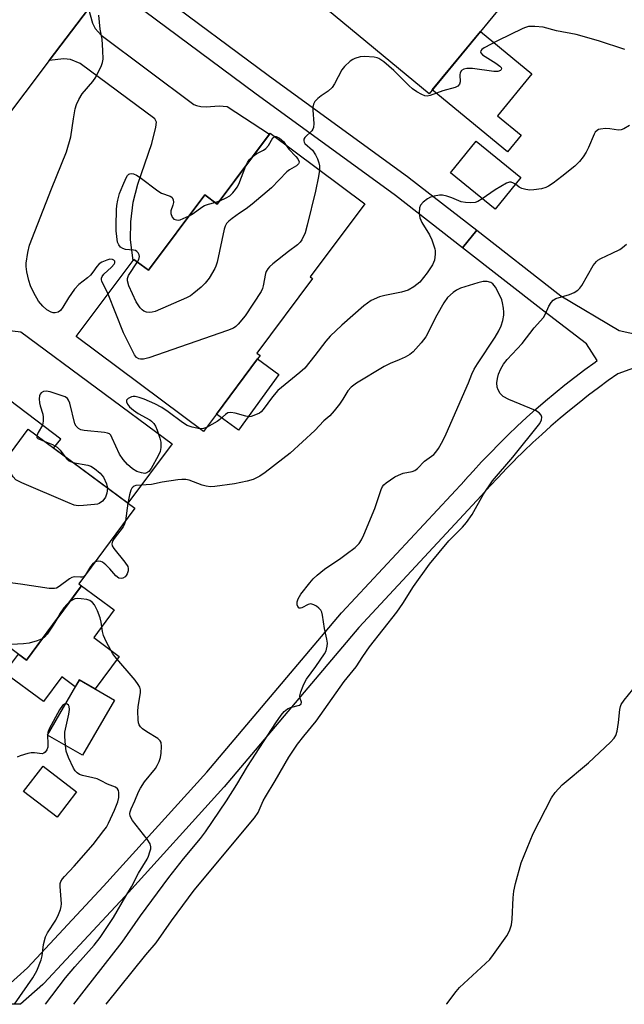
# Model space of a CAD drawing. Units: inches. Extents: x 1261763 to 1267763, y 501454 to 505454.
# Drawn here: x 1262638 to 1262799, y 501454 to 501716 of the extents above; entities that cross this region are included whole.
import ezdxf

# ---------------------------------------------------------------- set-up
doc = ezdxf.new("R2010")
doc.units = ezdxf.units.IN
doc.header["$MEASUREMENT"] = 0
for name, color, linetype in [('BLDG-Footprint', 5, 'Continuous'), ('CULTRL-Pad', 6, 'Continuous'), ('TRANS-Driveway', 251, 'Continuous'), ('TRANS-Non Street Sidewalk', 7, 'Continuous'), ('TRANS-Road', 130, 'Continuous'), ('Undefined', 1, 'Continuous')]:
    doc.layers.add(name, color=color, linetype=linetype)

msp = doc.modelspace()

# ---------------------------------------------------------------- linework, layer by layer
at = {"layer": 'BLDG-Footprint'}
for points, elevation in [([(1262750.91, 501752.91), (1262776.49, 501731.48), (1262747.17, 501695.88), (1262718.11, 501719.81), (1262732.91, 501737.78), (1262736.21, 501735.06)], 377.49), ([(1262730.05, 501666.65), (1262715.61, 501647.29), (1262716.18, 501646.86), (1262701.39, 501627.03), (1262702.26, 501626.38), (1262701.59, 501625.49), (1262690.67, 501610.85), (1262687.22, 501606.22), (1262653.48, 501631.39), (1262668.53, 501651.57), (1262668.78, 501651.9), (1262672.62, 501649.03), (1262687.56, 501669.06), (1262690.92, 501666.56), (1262704.95, 501685.38)], 376.57), ([(1262771.53, 501673.61), (1262764.7, 501665.19), (1262752.81, 501674.84), (1262759.64, 501683.26)], 374.55), ([(1262640.7, 501606.81), (1262669, 501585.83), (1262654.15, 501565.79), (1262654.86, 501565.27), (1262640.22, 501545.52), (1262607.42, 501569.83), (1262622.08, 501589.6), (1262625.86, 501586.79)], 372.56), ([(1262663.59, 501534.94), (1262655.16, 501520.28), (1262645.86, 501525.63), (1262654.3, 501540.29)], 369.74), ([(1262653.57, 501510.56), (1262648.4, 501503.84), (1262639.49, 501510.7), (1262644.66, 501517.42)], 367.74)]:
    msp.add_lwpolyline(points, close=True, dxfattribs=dict(at, elevation=elevation))
at = {"layer": 'CULTRL-Pad'}
for points in [[(1262771.59, 501684.85), (1262767.95, 501680.42), (1262747.98, 501696.87), (1262760.77, 501712.39), (1262774.42, 501701.14), (1262765.28, 501690.04)], [(1262707.29, 501621.34), (1262696.55, 501606.58), (1262690.67, 501610.85), (1262701.59, 501625.49)], [(1262664.85, 501546.52), (1262658.45, 501537.89), (1262654.29, 501540.29), (1262653.21, 501538.41), (1262649.63, 501541.07), (1262644.77, 501534.51), (1262634.45, 501542.16), (1262638.1, 501547.09), (1262640.22, 501545.52), (1262653.96, 501564.06), (1262654.86, 501565.27), (1262663.51, 501558.86), (1262658.09, 501551.53)]]:
    msp.add_lwpolyline(points, close=True, dxfattribs=at)
at = {"layer": 'TRANS-Driveway'}
for points in [[(1262646.28, 501704.69), (1262656.68, 501718.43), (1262657.81, 501714.59), (1262658.52, 501713.17), (1262660.04, 501711.45), (1262684.67, 501692.99), (1262685.41, 501692.75), (1262686.58, 501692.44), (1262688, 501692.39), (1262691.44, 501692.65), (1262693.5, 501692.47), (1262704.78, 501685.16), (1262690.92, 501666.57), (1262687.56, 501669.06), (1262672.62, 501649.03), (1262668.78, 501651.9), (1262668.53, 501651.57), (1262667.91, 501657.08), (1262667.99, 501661.88), (1262668.53, 501667.09), (1262669.78, 501671.87), (1262673.52, 501682.63), (1262674.62, 501686.96), (1262674.79, 501688.36), (1262674.3, 501689.25), (1262654.52, 501703.88), (1262651.97, 501704.95), (1262650.18, 501705.1)], [(1262631.19, 501617.94), (1262628.84, 501619.72), (1262605.24, 501637.59), (1262603.03, 501638.54), (1262601.05, 501638.94), (1262596.94, 501639.22), (1262601.97, 501645.32), (1262607.62, 501652.6), (1262609.32, 501654.93), (1262609.59, 501649.77), (1262609.84, 501648.48), (1262610.2, 501647.62), (1262611.61, 501645.56), (1262624.49, 501635.56), (1262628.53, 501634.12), (1262631.97, 501633.48), (1262638.78, 501632.67), (1262678.89, 501602.94), (1262667.2, 501587.16), (1262647.46, 501601.79), (1262649.39, 501604.15)]]:
    msp.add_lwpolyline(points, close=True, dxfattribs=at)
at = {"layer": 'TRANS-Non Street Sidewalk'}
msp.add_lwpolyline([(1262759.78, 501659.63), (1262756.03, 501654.94), (1262738.21, 501668.82), (1262700.88, 501695.98), (1262671.67, 501717.74), (1262666.71, 501721.57), (1262659.86, 501722.63), (1262667.6, 501732.87), (1262671.51, 501725.44), (1262675.3, 501722.51), (1262704.43, 501700.82), (1262741.78, 501673.64), (1262741.86, 501673.58)], close=True, dxfattribs=at)
for points in [[(1262632.21, 501456.43), (1262640.53, 501463.85), (1262660.7, 501485.5), (1262660.72, 501485.53), (1262688.15, 501515.79), (1262723.92, 501558.09), (1262724.02, 501558.2), (1262756.63, 501593.21), (1262756.67, 501593.26), (1262758.84, 501595.69), (1262761.1, 501598.16), (1262763.41, 501600.59), (1262765.75, 501602.97), (1262768.14, 501605.32), (1262770.56, 501607.63), (1262773.02, 501609.91), (1262775.51, 501612.13), (1262778.05, 501614.33), (1262780.61, 501616.47), (1262783.21, 501618.57), (1262785.85, 501620.63), (1262788.51, 501622.64), (1262791.21, 501624.61), (1262791.8, 501625.02), (1262788.91, 501629.45), (1262777.63, 501638.12), (1262756.03, 501654.94), (1262759.78, 501659.63), (1262781.3, 501642.86), (1262782.17, 501642.19), (1262797.63, 501633.03), (1262806.13, 501631.13)], [(1262807.75, 501625.33), (1262797.28, 501621.55), (1262794.72, 501619.75), (1262792.1, 501617.83), (1262789.5, 501615.87), (1262786.95, 501613.87), (1262784.41, 501611.82), (1262781.94, 501609.76), (1262779.47, 501607.62), (1262777.05, 501605.46), (1262774.66, 501603.26), (1262772.31, 501601.02), (1262770.02, 501598.75), (1262769.98, 501598.72), (1262767.71, 501596.4), (1262765.48, 501594.05), (1262763.29, 501591.68), (1262761.09, 501589.24), (1262761.05, 501589.19), (1262759.86, 501587.88), (1262728.46, 501554.16), (1262692.7, 501511.88), (1262692.64, 501511.8), (1262666.53, 501483.01), (1262665.13, 501481.49), (1262665.1, 501481.46), (1262662.66, 501478.81), (1262644.82, 501459.66), (1262644.63, 501459.47), (1262638.7, 501454.18), (1262629.7, 501454.18)]]:
    msp.add_lwpolyline(points, dxfattribs=at)
at = {"layer": 'TRANS-Road'}
msp.add_lwpolyline([(1262656.68, 501718.43), (1262646.28, 501704.69), (1262626.8, 501678.95)], dxfattribs=at)
at = {"layer": 'Undefined'}
for p, q in [((1262690.3, 501667.02, 378), (1262691.57, 501667.44, 378)), ((1262667.18, 501587.18, 372), (1262666.51, 501582.47, 372)), ((1262645.87, 501525.65, 368), (1262645.87, 501525.62, 368))]:
    msp.add_line(p, q, dxfattribs=at)
for points, elevation in [([(1262661.91, 501642.69), (1262661.18, 501644.36), (1262660.28, 501646.07), (1262660.17, 501646.52), (1262660.18, 501646.94), (1262660.32, 501647.35), (1262660.77, 501647.94), (1262662.86, 501649.82), (1262663.56, 501650.59), (1262663.73, 501650.98), (1262663.68, 501651.39), (1262663.43, 501651.69), (1262663.06, 501651.87), (1262662.36, 501651.92), (1262661.56, 501651.72), (1262660.23, 501651.15), (1262659.52, 501650.68), (1262658.93, 501650.03), (1262657.88, 501648.47), (1262657.25, 501647.72), (1262656.43, 501647), (1262654.18, 501645.28), (1262652.97, 501644.04), (1262651.37, 501641.7), (1262649.91, 501639.22), (1262649.26, 501638.37), (1262648.65, 501637.92), (1262647.88, 501637.71), (1262647.35, 501637.71), (1262646.84, 501637.85), (1262645.62, 501638.5), (1262644.57, 501639.47), (1262643.48, 501640.82), (1262642.21, 501643.06), (1262641.35, 501644.91), (1262640.86, 501646.3), (1262640.33, 501648.6), (1262640.12, 501650.05), (1262640.13, 501650.9), (1262640.61, 501653.72), (1262641.04, 501655.67), (1262646.85, 501670.67), (1262650.83, 501680.44), (1262651.99, 501684.44), (1262652.7, 501689.24), (1262653.21, 501691.88), (1262653.53, 501693.02), (1262654.14, 501694.33), (1262655.04, 501695.81), (1262657.84, 501699.1), (1262658.66, 501700.27), (1262660.18, 501703.37), (1262660.47, 501704.16), (1262660.6, 501705.01), (1262660.54, 501707.39), (1262660.31, 501710.36), (1262659.82, 501712.97), (1262659.43, 501716.77)], 376), ([(1262800.38, 501687.42), (1262798.89, 501686.56), (1262798.15, 501686.28), (1262797.4, 501686.22), (1262795.16, 501686.58), (1262794.03, 501686.62), (1262792.64, 501686.48), (1262792.14, 501686.34), (1262791.73, 501686.13), (1262791.25, 501685.63), (1262790.96, 501685.15), (1262789.46, 501681.61), (1262788.81, 501680.33), (1262788.07, 501679.14), (1262787.06, 501677.86), (1262785.83, 501676.68), (1262782.43, 501673.89), (1262780.08, 501672.14), (1262778.89, 501671.37), (1262778.1, 501670.98), (1262777, 501670.67), (1262774.99, 501670.34), (1262773.86, 501670.3), (1262772.79, 501670.46), (1262771.76, 501670.75), (1262771.05, 501671.1), (1262770.08, 501671.83)], 374), ([(1262700.43, 501679.31), (1262701.44, 501679.97), (1262703.15, 501680.89), (1262703.82, 501681.35), (1262704.5, 501682.12), (1262705.68, 501684.13), (1262706.07, 501684.54)], 378), ([(1262706.07, 501684.54), (1262706.53, 501684.56), (1262707.41, 501684.09), (1262708.57, 501683.07), (1262709, 501682.36)], 378), ([(1262709, 501682.36), (1262709.91, 501681.19), (1262711.79, 501679.2), (1262712.3, 501678.55), (1262712.62, 501677.8), (1262712.56, 501677.42), (1262712.45, 501677.24), (1262711.92, 501676.75), (1262710.06, 501675.64), (1262709.39, 501675.11), (1262705.34, 501670.93), (1262700.2, 501666.56), (1262698.59, 501665.3), (1262696.8, 501664.17), (1262694.89, 501662.79), (1262693.97, 501662.07), (1262693.37, 501661.47), (1262692.96, 501660.74), (1262692.7, 501659.92), (1262690.84, 501651.19), (1262690.54, 501650.12), (1262690.27, 501649.45), (1262688.71, 501646.93), (1262687.66, 501645.57), (1262686.66, 501644.57), (1262684.69, 501642.92), (1262683.78, 501642.24), (1262682.77, 501641.68), (1262674.4, 501638.09), (1262673.61, 501637.87), (1262672.89, 501637.8), (1262672.13, 501637.91), (1262671.42, 501638.18), (1262671, 501638.48), (1262670.46, 501639.06), (1262669.4, 501640.67), (1262667.45, 501644.88), (1262667.07, 501646.17), (1262667.08, 501646.84), (1262667.36, 501647.59), (1262669.71, 501651.21)], 378), ([(1262698.52, 501676.76), (1262698.9, 501677.62), (1262699.34, 501678.35), (1262700.43, 501679.31)], 378), ([(1262691.57, 501667.44), (1262693.25, 501668.2), (1262694.22, 501668.78), (1262695.03, 501669.55), (1262695.75, 501670.41), (1262696.23, 501671.1), (1262696.62, 501671.88), (1262698.52, 501676.76)], 378), ([(1262718.02, 501675.62), (1262717.77, 501673.91), (1262716.97, 501669.97), (1262714.78, 501660.99), (1262714.2, 501658.99), (1262713.36, 501657.11), (1262712.89, 501656.43), (1262712.19, 501655.74), (1262709.85, 501654.01), (1262705.68, 501650.73), (1262704.8, 501649.96), (1262704.3, 501649.37), (1262703.91, 501648.72), (1262703.72, 501648.19), (1262703.12, 501644.9), (1262702.9, 501644.19), (1262702.52, 501643.4), (1262698.29, 501636.92), (1262696.43, 501634.7), (1262695.81, 501634.11), (1262695.2, 501633.68), (1262693.61, 501632.99), (1262672.69, 501625.78), (1262671.31, 501625.46), (1262670.56, 501625.43), (1262670.09, 501625.49), (1262669.47, 501625.86), (1262668.97, 501626.53), (1262666, 501632.41), (1262661.91, 501642.69)], 376), ([(1262669.71, 501651.21), (1262670.04, 501651.87), (1262670.22, 501652.64), (1262670.13, 501653.15), (1262669.91, 501653.62), (1262669.58, 501654.01), (1262669.17, 501654.25), (1262668.68, 501654.36), (1262666.54, 501654.54), (1262665.84, 501654.76), (1262665.23, 501655.16), (1262664.73, 501655.79), (1262664.45, 501656.5), (1262664.05, 501659.44), (1262664.02, 501660.9), (1262664.17, 501665.02), (1262664.27, 501666.19), (1262664.53, 501667.64), (1262664.98, 501669.38), (1262665.8, 501671.5), (1262666.7, 501673.51), (1262667.09, 501674.15), (1262667.41, 501674.48), (1262667.69, 501674.64), (1262668.18, 501674.7), (1262668.7, 501674.61), (1262669.48, 501674.29), (1262670.44, 501673.63), (1262675.08, 501670.06), (1262676.08, 501669.52), (1262678.4, 501668.68), (1262678.8, 501668.4), (1262679.16, 501667.78), (1262679.27, 501667.03), (1262679.13, 501666.29), (1262678.6, 501664.8), (1262678.56, 501664.05), (1262678.91, 501663.11), (1262679.39, 501662.58), (1262680.04, 501662.36), (1262680.53, 501662.34), (1262681.05, 501662.43), (1262681.86, 501662.73), (1262683.4, 501663.48)], 378), ([(1262770.08, 501671.83), (1262769.57, 501672.15), (1262768.93, 501672.39), (1262768.46, 501672.4), (1262767.7, 501672.14), (1262764.67, 501670.37), (1262761.26, 501667.98)], 374), ([(1262761.26, 501667.98), (1262760.12, 501667.3), (1262759.35, 501667.03), (1262758.23, 501666.94), (1262756.79, 501666.99), (1262755.67, 501667.21), (1262753.21, 501668.24), (1262751.84, 501668.69), (1262750.72, 501668.93), (1262749.9, 501668.94), (1262748.53, 501668.71), (1262747.48, 501668.38), (1262746.74, 501667.96), (1262745.59, 501667.1), (1262744.84, 501666.32), (1262744.57, 501665.61), (1262744.54, 501664.26), (1262744.73, 501662.89), (1262745.21, 501661.69), (1262747.22, 501658.38), (1262747.84, 501657.08), (1262748.65, 501654.68), (1262748.76, 501654.13), (1262748.78, 501653.33), (1262748.56, 501651.73), (1262748.03, 501650.43), (1262746.63, 501648.29), (1262744.67, 501645.89), (1262743.06, 501644.6), (1262741.55, 501643.72), (1262739.78, 501643.16), (1262735.4, 501642.35), (1262734.02, 501641.97), (1262731.78, 501640.98), (1262729.83, 501639.61), (1262723.96, 501634.41), (1262720.9, 501631.5), (1262719.73, 501630.18), (1262716.84, 501626.41), (1262714.12, 501623.07), (1262712.87, 501621.92), (1262707.02, 501617.06), (1262705.56, 501615.38), (1262703.12, 501612.08), (1262702.54, 501611.44), (1262702.11, 501611.1), (1262700.65, 501610.42), (1262699.88, 501610.2), (1262699.36, 501610.14), (1262698.52, 501610.27), (1262695.67, 501611.12), (1262694.55, 501611.25), (1262693.75, 501611.16), (1262693.05, 501610.76), (1262691.57, 501609.39), (1262690.88, 501608.86), (1262688.02, 501607.3)], 374), ([(1262683.4, 501663.48), (1262684.48, 501664.11), (1262686.78, 501665.78), (1262687.5, 501666.21), (1262688.59, 501666.6), (1262690.3, 501667.02)], 378), ([(1262661.42, 501454.18), (1262671.94, 501467.33), (1262674.65, 501470.48), (1262678.75, 501476.37), (1262684.78, 501484.43), (1262700.8, 501503.67), (1262701.72, 501505.1), (1262703.13, 501508.19), (1262703.67, 501509.22), (1262706.31, 501513.45), (1262709.91, 501519.77), (1262712.21, 501523.25), (1262713.86, 501525.38), (1262717.19, 501529.33), (1262724.6, 501539.89), (1262727.82, 501543.71), (1262729.58, 501546.52), (1262731.33, 501549.06), (1262738.55, 501558.29), (1262740.17, 501560.6), (1262742.98, 501565.1), (1262747.27, 501570.99), (1262752.37, 501577.2), (1262755.98, 501580.79), (1262757.12, 501582.09), (1262758.57, 501584.22), (1262761.63, 501589.55), (1262764.01, 501593.13), (1262769.34, 501599.43), (1262776.54, 501608.37), (1262776.99, 501609.32), (1262777.05, 501610.06), (1262776.87, 501610.55), (1262776.36, 501611.19), (1262775.4, 501611.8), (1262768.32, 501614.73), (1262766.78, 501615.52), (1262766.02, 501616.3), (1262765.46, 501617.25), (1262765.19, 501618.02), (1262765.16, 501619.16), (1262765.33, 501620.32), (1262765.62, 501621.46), (1262766.22, 501622.83), (1262766.93, 501624.09), (1262767.89, 501625.33), (1262771.84, 501629.61), (1262775.03, 501633.73), (1262777.49, 501636.5), (1262778.09, 501637.42), (1262778.96, 501639.51), (1262779.56, 501640.48), (1262780.12, 501641.1), (1262780.82, 501641.53), (1262784.46, 501642.59), (1262785.71, 501643.15), (1262786.62, 501643.72), (1262787.21, 501644.3), (1262787.72, 501645), (1262790.74, 501650.24), (1262791.56, 501651.33), (1262791.99, 501651.7), (1262792.71, 501652.14), (1262795.79, 501653.53), (1262797.79, 501654.56), (1262798.48, 501655.02), (1262799.54, 501655.95)], 374), ([(1262652.82, 501454.19), (1262655.52, 501457.74), (1262665.68, 501470.66), (1262670.48, 501477.63), (1262678.02, 501487.86), (1262681.94, 501492.76), (1262686.49, 501498.22), (1262687.81, 501499.93), (1262693.39, 501508.17), (1262696.06, 501512.51), (1262698.9, 501517.33), (1262706.42, 501528.87), (1262707.86, 501530.93), (1262708.71, 501531.93), (1262709.56, 501532.6), (1262710.34, 501532.95), (1262712.73, 501533.61), (1262713.22, 501533.95), (1262713.28, 501534.33), (1262712.92, 501535.35), (1262712.87, 501536.08), (1262713.11, 501537.14), (1262713.69, 501538.73), (1262714.05, 501539.5), (1262714.64, 501540.45), (1262717.11, 501543.82), (1262719.41, 501547.2), (1262719.79, 501547.97), (1262719.95, 501548.46), (1262720.09, 501549.22), (1262720.13, 501549.99), (1262719.97, 501551.12), (1262719.36, 501553.94), (1262718.87, 501557.45), (1262718.67, 501558.28), (1262718.44, 501558.77), (1262717.9, 501559.35), (1262717.23, 501559.83), (1262716.51, 501560.23), (1262715.78, 501560.46), (1262715.05, 501560.34), (1262713.39, 501559.39), (1262713, 501559.29), (1262712.68, 501559.34), (1262712.28, 501559.76), (1262712.13, 501560.22), (1262712.14, 501560.99), (1262712.35, 501561.78), (1262713.1, 501563.01), (1262715.44, 501566.01), (1262716.38, 501567.11), (1262717.39, 501568.08), (1262719.36, 501569.7), (1262723.72, 501572.58), (1262725.15, 501573.62), (1262727.51, 501575.44), (1262728.55, 501576.47), (1262729.19, 501577.45), (1262729.84, 501578.76), (1262732.78, 501585.8), (1262734.42, 501590.81), (1262734.81, 501591.59), (1262735.16, 501592.03), (1262735.77, 501592.59), (1262736.88, 501593.41), (1262738.04, 501594.15), (1262739, 501594.65), (1262740.25, 501595.15), (1262742.63, 501595.56), (1262743.38, 501595.86), (1262744.04, 501596.39), (1262745.93, 501598.3), (1262748.38, 501600.09), (1262748.96, 501600.72), (1262749.63, 501601.68), (1262750.83, 501603.72), (1262751.7, 501605.57), (1262757.65, 501619.14), (1262758.51, 501621.46), (1262759.09, 501622.72), (1262759.97, 501624.21), (1262764.72, 501631.28), (1262765.7, 501632.97), (1262766.3, 501634.24), (1262766.71, 501635.64), (1262767, 501637.06), (1262767.02, 501637.9), (1262766.91, 501638.99), (1262766.66, 501640.36), (1262766.42, 501641.16), (1262765.58, 501642.99), (1262764.77, 501644.51), (1262764.1, 501645.39), (1262763.52, 501645.79), (1262762.59, 501646.07), (1262761.49, 501646.04), (1262760.07, 501645.7), (1262755.53, 501644.22), (1262754.45, 501643.75), (1262753.52, 501643.11), (1262752.03, 501641.76), (1262751.03, 501640.37), (1262749.17, 501637.09), (1262746.32, 501631.35), (1262745.06, 501629.74), (1262742.91, 501627.34), (1262742.01, 501626.64), (1262740.76, 501625.97), (1262739.2, 501625.25), (1262736.84, 501624.3), (1262735.24, 501623.51), (1262727.89, 501619.01), (1262726.42, 501618.01), (1262725.54, 501617.04), (1262724.27, 501614.83), (1262723.4, 501613.49), (1262721.96, 501611.68), (1262720.81, 501610.4), (1262719.18, 501609.02), (1262716.78, 501606.51), (1262710.23, 501600.5), (1262708.3, 501598.92), (1262703.62, 501595.35), (1262702.19, 501594.39), (1262700.44, 501593.48), (1262698.8, 501593.01), (1262695.45, 501592.31), (1262690.29, 501591.6), (1262689.12, 501591.57), (1262687.96, 501591.68), (1262686.88, 501591.99), (1262683.42, 501593.28), (1262682.59, 501593.44), (1262681.48, 501593.52), (1262680.39, 501593.43), (1262676.25, 501592.78), (1262673.47, 501592.17), (1262669.27, 501591.86), (1262668.88, 501591.74), (1262668.55, 501591.52), (1262668.24, 501591.14), (1262667.99, 501590.68), (1262667.57, 501589.37), (1262667.18, 501587.18)], 372), ([(1262686.24, 501606.95), (1262684.2, 501607.34), (1262682.89, 501607.84), (1262681.67, 501608.64), (1262677.91, 501611.43), (1262676.18, 501612.57), (1262674.29, 501613.56), (1262671.48, 501614.78), (1262670.18, 501615.28), (1262669.13, 501615.52), (1262668.61, 501615.51), (1262668.11, 501615.4), (1262667.21, 501614.98), (1262666.81, 501614.53), (1262666.8, 501614.13), (1262667.07, 501613.45), (1262667.57, 501612.79), (1262668.69, 501611.86), (1262669.9, 501611.03), (1262673.02, 501609.33), (1262673.47, 501608.97), (1262674.05, 501608.34), (1262674.5, 501607.62), (1262674.94, 501606.57), (1262675.65, 501604.45), (1262675.9, 501603.42), (1262675.96, 501601.97), (1262675.74, 501600.93), (1262675.22, 501599.75), (1262673.36, 501596.41), (1262672.74, 501595.6), (1262672.22, 501595.22), (1262671.68, 501595.09), (1262670.75, 501595.21), (1262669.53, 501595.64), (1262668.41, 501596.33), (1262667.09, 501597.47), (1262665.93, 501598.78), (1262664.94, 501600.2), (1262663.03, 501604.49), (1262662.6, 501605.2), (1262662.25, 501605.56), (1262661.79, 501605.79), (1262661, 501605.96), (1262655.52, 501606.45), (1262654.72, 501606.66), (1262654.02, 501607), (1262653.44, 501607.59), (1262653.1, 501608.28), (1262651.73, 501613.76), (1262651.43, 501614.52), (1262651.13, 501614.95), (1262650.51, 501615.38), (1262649.76, 501615.69), (1262646.52, 501616.77), (1262645.48, 501616.93), (1262644.76, 501616.81), (1262644.15, 501616.51), (1262643.87, 501616.17), (1262643.72, 501615.71), (1262643.63, 501614.92), (1262643.66, 501613.81), (1262643.85, 501612.99), (1262644.59, 501610.84), (1262644.71, 501610.02), (1262644.72, 501608.92), (1262644.48, 501607.87), (1262643.37, 501605.95), (1262643.02, 501605.08)], 374), ([(1262688.02, 501607.3), (1262687.22, 501607.01), (1262686.24, 501606.95)], 374), ([(1262643.02, 501605.08), (1262643.03, 501604.62), (1262643.29, 501604.33), (1262644.98, 501603.63)], 374), ([(1262644.98, 501603.63), (1262647.14, 501602.76), (1262648.36, 501602.06), (1262649.17, 501601.23), (1262650.46, 501599.57)], 374), ([(1262661.75, 501591.2), (1262661.6, 501589.89), (1262661.23, 501588.8), (1262660.82, 501588.16), (1262660.45, 501587.75), (1262659.58, 501587.13), (1262659.09, 501586.95), (1262658.27, 501586.8), (1262655.41, 501586.58), (1262654, 501586.52), (1262652.89, 501586.7), (1262651.24, 501587.34), (1262638.99, 501592.57), (1262637.44, 501593.37), (1262636.67, 501594.15), (1262635.69, 501595.84), (1262635.4, 501596.61), (1262635.13, 501598.29), (1262634.84, 501598.9)], 374), ([(1262650.46, 501599.57), (1262650.99, 501598.97), (1262651.58, 501598.46), (1262652.54, 501598.03)], 374), ([(1262652.54, 501598.03), (1262656.55, 501597.31), (1262657.36, 501597.02), (1262658.33, 501596.43), (1262659.81, 501595.17), (1262660.69, 501594.13), (1262661.5, 501592.37), (1262661.75, 501591.2)], 374), ([(1262666.51, 501582.47), (1262666.31, 501581.69), (1262665.95, 501580.94), (1262663.5, 501577.78), (1262663.08, 501577.07), (1262662.91, 501576.41), (1262663.02, 501575.83), (1262663.41, 501575.15), (1262666.39, 501571.55), (1262667.15, 501570.34), (1262667.27, 501569.81), (1262667.24, 501569.26), (1262667.02, 501568.45), (1262666.75, 501567.97), (1262666.42, 501567.62), (1262665.81, 501567.26), (1262665.37, 501567.17), (1262664.74, 501567.31), (1262663.97, 501567.87), (1262662.38, 501569.79), (1262661.33, 501570.82), (1262660.44, 501571.51), (1262659.96, 501571.73), (1262659.5, 501571.8), (1262658.81, 501571.71), (1262658.39, 501571.51)], 372), ([(1262658.39, 501571.51), (1262657.77, 501571.01), (1262657.23, 501570.4), (1262655.9, 501568.2), (1262655.38, 501567.68), (1262655, 501567.55), (1262654.56, 501567.51), (1262653.02, 501567.66), (1262652.3, 501567.48), (1262651.63, 501567.09), (1262648.92, 501565.05), (1262648.19, 501564.66), (1262647.66, 501564.52), (1262646.25, 501564.57), (1262638.68, 501565.69), (1262623.16, 501567.75)], 372), ([(1262645.33, 501454.19), (1262650.65, 501461.18), (1262653.05, 501464.11), (1262658.25, 501469.87), (1262659.85, 501471.9), (1262663.35, 501477.2), (1262666.6, 501482.89), (1262668.16, 501485.37), (1262670.01, 501488.94), (1262672.28, 501492.7), (1262672.64, 501493.48), (1262673.03, 501494.61), (1262673.23, 501495.45), (1262673.28, 501496), (1262673.08, 501496.78), (1262672.28, 501497.98), (1262668.4, 501502.96), (1262667.81, 501504.1), (1262667.71, 501504.8), (1262667.78, 501505.25), (1262668.05, 501506.04), (1262669.01, 501508.14), (1262670.01, 501510.61), (1262670.51, 501511.58), (1262671.57, 501513.22), (1262674.46, 501516.8), (1262674.98, 501517.6), (1262675.48, 501518.6), (1262675.82, 501519.67), (1262675.99, 501520.84), (1262676.11, 501522.61), (1262676.01, 501523.7), (1262675.77, 501524.15), (1262675.16, 501524.69), (1262672.18, 501526.49), (1262671.07, 501527.28), (1262670.5, 501527.82), (1262670.13, 501528.38), (1262669.97, 501528.89), (1262669.86, 501529.71), (1262669.79, 501531.98), (1262669.88, 501533.14), (1262670.49, 501536.95), (1262670.48, 501537.69), (1262670.31, 501538.33), (1262669.94, 501539.04), (1262669.11, 501540.18), (1262663.73, 501546.48), (1262663.21, 501547.19), (1262662.63, 501548.18), (1262661.44, 501550.5), (1262660.73, 501552.07), (1262660.45, 501553.15), (1262660.08, 501555.65), (1262659.84, 501556.75), (1262659.13, 501558.63), (1262658.33, 501560.18), (1262657.8, 501560.85), (1262657.04, 501561.35), (1262656.27, 501561.6), (1262654.8, 501561.84), (1262653.91, 501561.89), (1262653.07, 501561.8), (1262652.56, 501561.58), (1262651.69, 501560.99)], 370), ([(1262651.69, 501560.99), (1262650.92, 501560.33), (1262650.16, 501559.44), (1262649.16, 501557.98), (1262648.18, 501556.25)], 370), ([(1262648.18, 501556.25), (1262647.35, 501554.81), (1262645.76, 501552.45), (1262645.04, 501551.61), (1262644.42, 501551.18)], 370), ([(1262644.42, 501551.18), (1262643.09, 501550.64), (1262640.92, 501550.03), (1262639.49, 501549.88), (1262634.73, 501549.59)], 370), ([(1262650.64, 501533.94), (1262650.33, 501533.85), (1262649.83, 501533.48), (1262649.04, 501532.38), (1262646.27, 501527.31), (1262645.94, 501526.33), (1262645.87, 501525.65)], 368), ([(1262650.57, 501522.92), (1262650.39, 501525.22), (1262650.42, 501526.39), (1262651.53, 501531.21), (1262651.71, 501532.45), (1262651.61, 501533.18), (1262651.41, 501533.61), (1262651.09, 501533.87), (1262650.64, 501533.94)], 368), ([(1262645.87, 501525.62), (1262645.94, 501523.28), (1262645.89, 501522.47), (1262645.67, 501521.73), (1262645.22, 501521.12), (1262644.84, 501520.83), (1262644.42, 501520.7), (1262642.34, 501520.96), (1262641.47, 501520.9), (1262640.59, 501520.73), (1262638.58, 501520.15), (1262637.81, 501519.77)], 368), ([(1262637.09, 501454.19), (1262641.89, 501461.16), (1262643, 501463.09), (1262644.12, 501465.96), (1262644.37, 501467.04), (1262644.73, 501470.09), (1262645.33, 501472.08), (1262645.85, 501473.12), (1262648, 501476.48), (1262648.79, 501478.03), (1262649.29, 501479.32), (1262649.47, 501480.1), (1262649.53, 501480.86), (1262649.16, 501485.42), (1262649.21, 501486.25), (1262649.37, 501486.75), (1262649.79, 501487.45), (1262650.33, 501488.11), (1262652.9, 501490.87), (1262657.91, 501496.55), (1262660.79, 501500.27), (1262661.48, 501501.22), (1262662.05, 501502.22), (1262663.65, 501505.73), (1262664.5, 501507.92), (1262664.75, 501509.05), (1262664.79, 501510.44), (1262664.69, 501510.95), (1262664.45, 501511.38), (1262663.87, 501511.84), (1262661.8, 501512.59), (1262660.07, 501513.53), (1262659.01, 501514), (1262657.9, 501514.33), (1262655.08, 501514.87), (1262654.32, 501515.16), (1262653.69, 501515.59), (1262653.15, 501516.12), (1262652.69, 501516.82), (1262651.36, 501519.68), (1262650.79, 501521.38), (1262650.57, 501522.92)], 368)]:
    msp.add_lwpolyline(points, dxfattribs=dict(at, elevation=elevation))
for points in [[(1262799.13, 501707.6, 376), (1262792.14, 501709.95, 376), (1262786.18, 501711.56, 376), (1262780.98, 501712.58, 376), (1262777.42, 501713.5, 376), (1262775.19, 501713.71, 376), (1262773.53, 501713.68, 376), (1262772.76, 501713.49, 376), (1262772.02, 501713.17, 376), (1262765.35, 501709.93, 376), (1262761.75, 501708.03, 376), (1262761.11, 501707.57, 376), (1262760.86, 501707.25, 376), (1262760.79, 501706.92, 376), (1262760.85, 501706.74, 376), (1262761.34, 501706.23, 376), (1262764.9, 501703.95, 376), (1262765.97, 501703.15, 376), (1262766.24, 501702.82, 376), (1262766.34, 501702.47, 376), (1262766.21, 501702.16, 376), (1262766.07, 501702.03, 376), (1262765.44, 501701.8, 376), (1262764.35, 501701.74, 376), (1262758.68, 501702.53, 376), (1262757.2, 501702.56, 376), (1262756.38, 501702.43, 376), (1262755.75, 501702.04, 376), (1262755.37, 501701.42, 376), (1262755.3, 501700.92, 376), (1262755.36, 501699.03, 376), (1262755.2, 501698.38, 376), (1262754.8, 501697.86, 376), (1262754.1, 501697.52, 376), (1262750.76, 501696.64, 376), (1262747.4, 501695.42, 376), (1262746.67, 501695.26, 376), (1262745.99, 501695.34, 376), (1262745.2, 501695.66, 376), (1262743.91, 501696.39, 376), (1262742.74, 501697.18, 376), (1262741.73, 501698.1, 376), (1262737.8, 501702.02, 376), (1262735.12, 501704.33, 376), (1262733.82, 501705.21, 376), (1262733.34, 501705.42, 376), (1262732.54, 501705.61, 376), (1262730.02, 501705.79, 376), (1262728.88, 501705.66, 376), (1262727.47, 501705.22, 376), (1262726.94, 501704.97, 376), (1262726.21, 501704.49, 376), (1262724.68, 501703.13, 376), (1262723.99, 501702.18, 376), (1262722.02, 501698.54, 376), (1262721.38, 501697.56, 376), (1262720.38, 501696.55, 376), (1262718.49, 501695.33, 376), (1262717.59, 501694.61, 376), (1262716.82, 501693.8, 376), (1262716.48, 501693.09, 376), (1262716.3, 501692.32, 376), (1262716.24, 501691.52, 376), (1262716.57, 501687.99, 376), (1262716.49, 501686.89, 376), (1262716.29, 501686.44, 376), (1262715.99, 501686.02, 376), (1262714.17, 501684.23, 376), (1262713.92, 501683.8, 376), (1262713.86, 501683.38, 376), (1262713.95, 501682.99, 376), (1262714.19, 501682.62, 376), (1262716.17, 501680.85, 376), (1262716.98, 501679.67, 376), (1262717.48, 501678.61, 376), (1262717.88, 501677.51, 376), (1262718.02, 501676.7, 376), (1262718.02, 501675.62, 376)], [(1262751.76, 501454.17, 376), (1262751.88, 501454.3, 376), (1262754.32, 501457.56, 376), (1262755.26, 501458.67, 376), (1262763.24, 501466.1, 376), (1262764.28, 501467.38, 376), (1262767.78, 501472.39, 376), (1262768.5, 501473.64, 376), (1262769.04, 501475.27, 376), (1262769.21, 501476.74, 376), (1262769.51, 501482.4, 376), (1262769.67, 501484.17, 376), (1262770.12, 501486.21, 376), (1262771.55, 501491.7, 376), (1262774.74, 501499.53, 376), (1262779.69, 501508.95, 376), (1262780.62, 501510.42, 376), (1262782.52, 501512.43, 376), (1262789.44, 501518.26, 376), (1262795.3, 501523.75, 376), (1262796.31, 501524.81, 376), (1262796.74, 501525.53, 376), (1262797.06, 501526.65, 376), (1262797.43, 501529.01, 376), (1262797.76, 501532.44, 376), (1262797.93, 501533.25, 376), (1262798.14, 501533.76, 376), (1262798.95, 501534.93, 376), (1262803.58, 501540.57, 376)]]:
    msp.add_polyline3d(points, dxfattribs=at)

doc.saveas('drawing.dxf')
